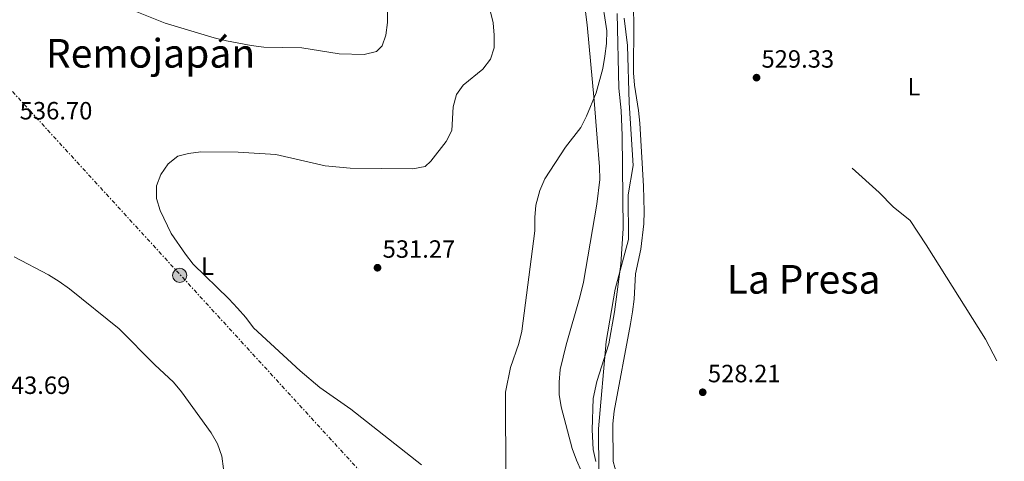
# Model space of a CAD drawing. Units: metres. Extents: x 559793 to 563231, y 4717123 to 4719467.
# Drawn here: x 562827 to 563222, y 4718399 to 4718576 of the extents above; entities that cross this region are included whole.
import ezdxf
from ezdxf.enums import TextEntityAlignment as Align

# ---------------------------------------------------------------- set-up
doc = ezdxf.new("R2010")
doc.units = ezdxf.units.M
doc.header["$MEASUREMENT"] = 0
doc.linetypes.add('DGN Style 7', pattern=[3.4798438602180486, 1.565929737098122, -0.6959687720436097, 0.5219765790327072, -0.6959687720436097])
for name, color, linetype, lineweight in [('Acequia sin especificar', 4, 'Continuous', 0), ('Cauce lineal', 142, 'Continuous', 13), ('Cota de punto acotado terreno', 7, 'Continuous', 0), ('Curva de nivel intermedia', 30, 'Continuous', 0), ('Etiqueta de uso rústico', 92, 'Continuous', 0), ('Límite de municipio', 7, 'Continuous', 0), ('Línea de cambio de uso (parcela vista)', 92, 'Continuous', 0), ('Línea eléctrica', 6, 'DGN Style 7', 0), ('Poste tendido eléctrico', 7, 'Continuous', 0), ('Punto acotado terreno (símbolo)', 7, 'Continuous', 0), ('Texto de Área (paraje) menor', 7, 'Continuous', 0), ('Transformador', 7, 'Continuous', 0)]:
    doc.layers.add(name, color=color, linetype=linetype, lineweight=lineweight)
doc.styles.add('Style-Arial', font='arial.ttf')

# ---------------------------------------------------------------- blocks, each defined once
blk = doc.blocks.new('5PATER')
at = {"layer": 'Punto acotado terreno (símbolo)', "linetype": 'Continuous', "lineweight": 0}
h = blk.add_hatch(color=51, dxfattribs=at)
edge = h.paths.add_edge_path()
edge.add_ellipse((0, 0), major_axis=(-0.1095731443231308, -0.1110710700762829), ratio=0.9994222409660317, start_angle=0, end_angle=360)
blk = doc.blocks.new('5PELE')
at = {"layer": 'Transformador', "linetype": 'Continuous', "lineweight": 0}
h = blk.add_hatch(color=9, dxfattribs=at)
edge = h.paths.add_edge_path()
edge.add_arc((-2.000000476837158e-05, 0), 0.2850000000000001, 0, 360)
at = {"layer": 'Transformador', "color": 252, "linetype": 'Continuous', "lineweight": 0}
blk.add_circle((-2.000000476837158e-05, 0), 0.2850000000000001, dxfattribs=at)

msp = doc.modelspace()

# ---------------------------------------------------------------- linework, layer by layer
at = {"layer": 'Acequia sin especificar', "color": 4, "linetype": 'Continuous', "lineweight": 0}
msp.add_polyline3d([(563160.7199999997, 4718516.529999999, 529.2200000000012), (563171.5800000001, 4718506.75, 528.570000000007), (563177.1500000004, 4718501.01, 528.5599999999977), (563183.9500000002, 4718495.550000001, 528.5599999999977), (563190.3899999997, 4718485.789999999, 528.5599999999977), (563214.2000000002, 4718447.930000001, 528.5599999999977), (563218.8099999996, 4718439.220000001, 528.5599999999977)], dxfattribs=at)
at = {"layer": 'Cauce lineal', "color": 142, "linetype": 'Continuous', "lineweight": 13}
msp.add_polyline3d([(563066.5199999996, 4718578.51, 528.3500000000058), (563067.0800000001, 4718548.51, 528.1900000000023), (563068.1299999999, 4718539.619999999, 528.1199999999953), (563068.5300000003, 4718529.630000001, 527.9400000000023), (563068.9000000004, 4718492.350000001, 527.75), (563067.9199999999, 4718478.02, 527.75), (563065.4000000004, 4718458.880000001, 527.75), (563063.0999999996, 4718445.980000001, 527.6699999999983), (563058.2699999996, 4718430.980000001, 527.4700000000012), (563056.8200000003, 4718424.16, 527.3500000000058), (563056.4400000004, 4718411.529999999, 527.3000000000029), (563056.9000000004, 4718403.730000001, 527.3000000000029), (563057.9699999997, 4718398.83, 527.3000000000029)], dxfattribs=at)
at = {"layer": 'Curva de nivel intermedia', "color": 30, "linetype": 'Continuous', "lineweight": 0, "flags": 128}
for points, elevation in [([(562987.9599999998, 4718397.539999999), (562959.6600000003, 4718419.850000001), (562947.2000000014, 4718428.580000001), (562939.3500000014, 4718435.26), (562920.5900000016, 4718452.42), (562917.5200000004, 4718456.539999999), (562914.1400000008, 4718460.4), (562910.7300000021, 4718464.070000002), (562896.3399999999, 4718478.039999999), (562893.3200000001, 4718482.039999999), (562887.5100000009, 4718490.23), (562883.1700000003, 4718499.57), (562881.6400000014, 4718504.36), (562881.6600000013, 4718509.359999998), (562883.3800000002, 4718513.989999999), (562886.2700000004, 4718518.17), (562890.2100000009, 4718521.249999999), (562894.4800000001, 4718522.390000002), (562899.44, 4718523.010000001), (562914.4800000006, 4718522.939999999), (562929.4900000021, 4718521.949999998), (562949.2900000013, 4718517.439999999), (562959.4099999999, 4718516.48), (562984.54, 4718516.159999999), (562989.4500000008, 4718517.099999999), (562991.6600000013, 4718519.329999999), (562997.8300000004, 4718527.239999999), (563000.1900000008, 4718531.649999999), (563000.7100000016, 4718541.100000001), (563001.97, 4718546.039999999), (563004.7300000004, 4718549.77), (563012.6000000006, 4718556.189999999), (563015.6900000018, 4718560.180000001), (563017.0799999998, 4718564.8), (563017.1700000014, 4718569.8), (563016.7500000013, 4718574.789999999), (563011.9000000008, 4718594.699999999)], 535), ([(562871.0300000008, 4718580.32), (562885.1700000007, 4718574.659999998), (562890.05, 4718573.140000001), (562904.7599999999, 4718568.769999999), (562909.770000001, 4718567.58), (562919.6600000017, 4718565.650000001), (562924.730000001, 4718564.969999999), (562939.9300000003, 4718564.71), (562954.9500000008, 4718562.289999999), (562964.9500000009, 4718562.05), (562969.940000002, 4718563.26), (562972.1300000004, 4718565.609999998), (562973.7199999995, 4718569.849999999), (562974.3900000001, 4718574.92), (562974.3400000009, 4718589.980000001)], 540.0000000000001), ([(563021.7800000004, 4718391.3), (563021.6200000017, 4718426.640000001), (563023.7100000016, 4718436.520000001), (563026.9900000006, 4718446.23), (563028.22, 4718451.08), (563033.3800000009, 4718491.420000001), (563033.4000000011, 4718496.680000001), (563033.8900000006, 4718501.650000001), (563035.4300000007, 4718507.529999999), (563037.4700000014, 4718512.189999999), (563045.7000000014, 4718524.890000001), (563051.8500000003, 4718532.829999999), (563054.1600000014, 4718537.32), (563058.0700000008, 4718546.689999999), (563060.6500000001, 4718556.509999999), (563061.5800000001, 4718561.429999999), (563062.2000000014, 4718566.529999999), (563062.3500000011, 4718571.59), (563059.9900000008, 4718586.4)], 530.0000000000001), ([(562908.5500000007, 4718395.86), (562907.86, 4718401.05), (562906.1900000003, 4718405.909999999), (562903.6300000009, 4718410.310000001), (562891.7399999998, 4718426.84), (562888.4600000008, 4718430.640000001), (562880.9400000017, 4718437.600000001), (562866.67, 4718452.090000001), (562846.7900000003, 4718468.11), (562842.6200000017, 4718470.989999998), (562838.3100000002, 4718473.689999999), (562824.6100000006, 4718480.92)], 540.0000000000001)]:
    msp.add_lwpolyline(points, dxfattribs=dict(at, elevation=elevation))
at = {"layer": 'Límite de municipio', "color": 7, "linetype": 'Continuous', "lineweight": 0}
msp.add_polyline3d([(563059.0599999987, 4718394.730000001, 527.4400000000002), (563058.9299999997, 4718412.01, 527.64), (563062.1099999994, 4718446.930000001, 527.87), (563065.7199999989, 4718467.99, 527.9200000000001), (563071.0100000016, 4718487.82, 528.1900000000002), (563070.870000001, 4718505.75, 528.15), (563072.8999999985, 4718517.619999999, 528.5400000000001), (563071.3299999982, 4718542.76, 528.6600000000001), (563070.5700000003, 4718565.630000001, 528.83), (563069.3099999987, 4718576.66, 528.6800000000001)], dxfattribs=at)
at = {"layer": 'Línea de cambio de uso (parcela vista)', "color": 92, "linetype": 'Continuous', "lineweight": 0}
for points in [[(563043.2599999999, 4718425.66, 529.929999999993), (563043.2199999997, 4718430.710000001, 529.929999999993), (563043.6100000005, 4718435.699999999, 529.929999999993), (563045.9600000001, 4718445.609999999, 529.929999999993), (563051.5, 4718464.810000001, 530.5500000000029), (563052.9000000004, 4718470.720000001, 530.5599999999977), (563058.3499999996, 4718502.060000001, 530.5599999999977), (563059.4900000002, 4718512, 530.5599999999977), (563059.4299999997, 4718516.970000001, 530.5599999999977), (563058.4100000003, 4718528.560000001, 530.5800000000017), (563057.1900000004, 4718543.689999999, 531.1600000000036), (563054.4699999997, 4718573.930000001, 531.1600000000036), (563052.5499999998, 4718588.939999999, 531.1600000000036)], [(563073.0700000003, 4718579.800000001, 529.5099999999948), (563073.1100000005, 4718574.800000001, 529.1300000000047), (563073.0099999999, 4718554.789999999, 529.1199999999953), (563073.3700000001, 4718549.800000001, 529.1199999999953), (563075.0800000001, 4718539.609999999, 529.1199999999953), (563075.5099999999, 4718534.550000001, 529.1199999999953), (563077.0700000003, 4718509.300000001, 529.1300000000047), (563077.2800000003, 4718499.17, 529.1300000000047), (563077.1299999999, 4718494.109999999, 529.1300000000047), (563075.9800000004, 4718483.970000001, 529.1399999999994), (563073.7800000003, 4718474.08, 529.1399999999994), (563073.2800000003, 4718464.01, 529.1399999999994), (563072.6699999999, 4718458.939999999, 528.9600000000064), (563071.8600000005, 4718454, 528.5), (563065.2599999999, 4718419, 528.4499999999971), (563064.7199999997, 4718413.930000001, 528.4600000000064), (563064.8399999999, 4718398.869999999, 528.4600000000064), (563066.2400000002, 4718394.01, 528.4600000000064), (563076.4400000004, 4718376.75, 528.4600000000064), (563077.7988999998, 4718374.766799999, 528.4600000000064)], [(563065.7013999998, 4718344.8671, 526.8637000000017), (563064.3600000005, 4718354.119999999, 526.8600000000006), (563062.9100000003, 4718364.24, 527.2700000000041), (563061.8300000001, 4718369.230000001, 528.1499999999943), (563060.04, 4718373.960000001, 528.2899999999936), (563057.79, 4718378.49, 528.429999999993), (563054.1900000004, 4718390.279999999, 528.9600000000064), (563050.1200000001, 4718399.4, 529.7299999999959), (563048.3799999999, 4718404.07, 529.929999999993), (563044.0099999999, 4718420.720000001, 529.929999999993), (563043.2599999999, 4718425.66, 529.929999999993)]]:
    msp.add_polyline3d(points, dxfattribs=at)
at = {"layer": 'Línea eléctrica', "color": 6, "linetype": 'DGN Style 7', "lineweight": 0}
msp.add_polyline3d([(562626.0700000012, 4719461.600000001, 542.3300000000017), (562634.8299999986, 4719068.069999999, 553.4700000000012), (562642.8999999977, 4718744.8, 550.1399999999994), (563221.7800000004, 4718112.730000001, 529.6000000000058)], dxfattribs=at)

# ---------------------------------------------------------------- block references
at = {"layer": 'Poste tendido eléctrico', "color": 7, "linetype": 'Continuous', "lineweight": 0, "xscale": 10, "yscale": 10, "zscale": 10}
msp.add_blockref('5PELE', (562890.9699999992, 4718473.500000001, 535.8899999999994), dxfattribs=at)
at = {"layer": 'Punto acotado terreno (símbolo)', "color": 7, "linetype": 'Continuous', "lineweight": 0, "xscale": 10, "yscale": 10, "zscale": 10}
for p in [(563122.3799999993, 4718552.790000002, 529.3300000000017), (562970.3099999987, 4718476.560000001, 531.2700000000041), (563100.7899999997, 4718426.630000002, 528.2100000000064)]:
    msp.add_blockref('5PATER', p, dxfattribs=at)

# ---------------------------------------------------------------- texts
at = {"layer": 'Cota de punto acotado terreno', "color": 7, "linetype": 'Continuous', "lineweight": 0, "style": 'Style-Arial'}
for s, p in [('529.33', (563124.3600000001, 4718556.79, 529.3300000000017)), ('536.70', (562826.7700000004, 4718536.029999999, 536.6999999999971)), ('531.27', (562972.3599999989, 4718480.560000001, 531.2700000000041)), ('528.21', (563102.870000001, 4718430.63, 528.2100000000064)), ('543.69', (562817.91, 4718425.940000001, 543.6900000000023))]:
    msp.add_text(s, height=7.000000000000002, dxfattribs=at).set_placement(p)
at = {"layer": 'Etiqueta de uso rústico', "color": 92, "linetype": 'Continuous', "lineweight": 0, "style": 'Style-Arial'}
for p in [(563185.5414203779, 4718549.150010003, 529.1000000000058), (562902.1314203781, 4718477.200009999, 534.8399999999965)]:
    msp.add_text('L', height=7.000000000000002, dxfattribs=at).set_placement(p, align=Align.MIDDLE_CENTER)
at = {"layer": 'Texto de Área (paraje) menor', "color": 7, "linetype": 'Continuous', "lineweight": 0, "style": 'Style-Arial'}
for s, p in [('Remojapán', (562879.26658154, 4718562.550010001, 538.6499999999943)), ('La Presa', (563141.2583378152, 4718471.920010001, 528.3800000000047))]:
    msp.add_text(s, height=11.5, dxfattribs=at).set_placement(p, align=Align.MIDDLE_CENTER)

doc.saveas('drawing.dxf')
